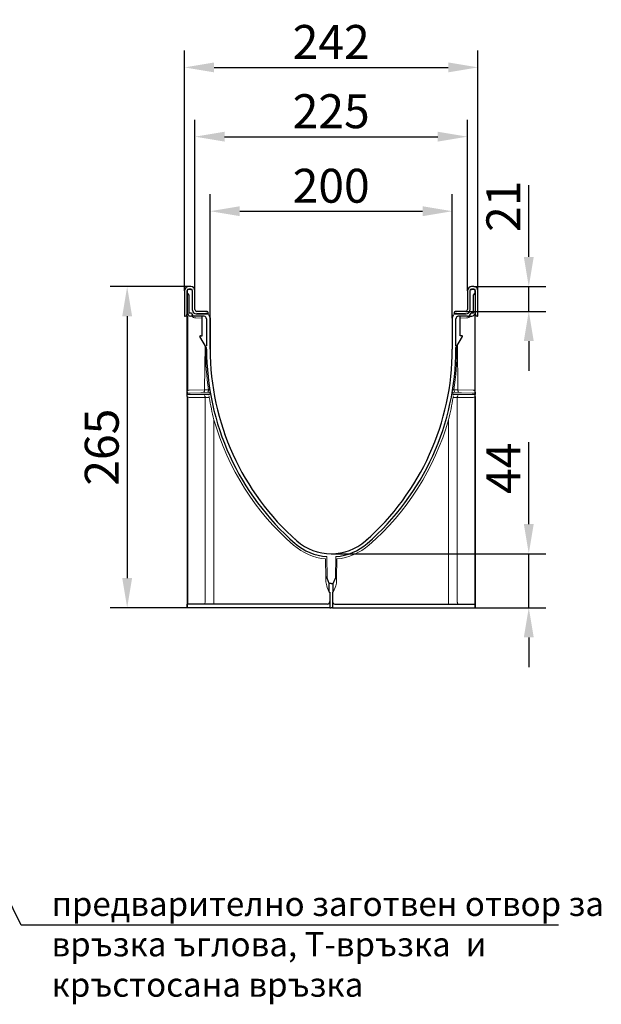
# Model space of a CAD drawing. Extents: x 51 to 2155, y -526 to 1159.
# Drawn here: x 1114 to 1594, y 346 to 1159 of the extents above; entities that cross this region are included whole.
import ezdxf

# ---------------------------------------------------------------- set-up
doc = ezdxf.new("R2010")
doc.units = 0
doc.header["$LTSCALE"] = 5
doc.header["$MEASUREMENT"] = 0
doc.layers.get('DEFPOINTS').update_dxf_attribs({"linetype": 'CONTINUOUS'})
for name, color, linetype in [('BEMASS', 2, 'CONTINUOUS'), ('DUENN-18', 10, 'CONTINUOUS'), ('SICHTBAR', 10, 'CONTINUOUS'), ('TEXT35', 2, 'CONTINUOUS')]:
    doc.layers.add(name, color=color, linetype=linetype)
doc.styles.add('ACO', font='trebuc.ttf', dxfattribs={"width": 0.8})
doc.styles.add('BEMSTIL', font='isocp3.shx', dxfattribs={"width": 0.8})
doc.dimstyles.new('BEMASS', dxfattribs={"dimtxt": 4, "dimasz": 3.5, "dimexe": 2, "dimexo": 0, "dimgap": 1, "dimtad": 1, "dimdec": 0, "dimtxsty": 'BEMSTIL', "dimcen": 3, "dimclrd": 256, "dimclre": 256, "dimclrt": 256, "dimadec": 0, "dimazin": 0, "dimtfac": 0.875, "dimtdec": 0, "dimtmove": 0, "dimatfit": 0, "dimfxl": 1, "dimtolj": 1, "dimlwd": 25, "dimlwe": 25, "dimarcsym": 0})

# ---------------------------------------------------------------- blocks, each defined once
blk = doc.blocks.new('*D33')
at = {"layer": 'BEMASS', "lineweight": 25, "transparency": 16777216}
for p, q in [((1271.17, 912.45), (1271.17, 1014.51)), ((1471.23, 912.29), (1471.23, 1014.51)), ((1295.67, 1000.51), (1446.73, 1000.51))]:
    blk.add_line(p, q, dxfattribs=at)
at = {"layer": 'BEMASS', "transparency": 16777216}
for points in [[(1295.67, 1004.6), (1295.67, 996.43), (1271.17, 1000.51)], [(1446.73, 1004.6), (1446.73, 996.43), (1471.23, 1000.51)]]:
    blk.add_solid(points, dxfattribs=at)
at = {"layer": 'DEFPOINTS', "color": 0, "transparency": 16777216}
for p in [(1471.23, 1000.51), (1271.17, 912.45), (1471.23, 912.29)]:
    blk.add_point(p, dxfattribs=at)
at = {"layer": 'BEMASS', "transparency": 16777216, "insert": (1371.2, 1021.52), "char_height": 28, "attachment_point": 5, "style": 'BEMSTIL'}
blk.add_mtext('\\A1;200', dxfattribs=at)
blk = doc.blocks.new('*D34')
at = {"layer": 'BEMASS', "lineweight": 25, "transparency": 16777216}
for p, q in [((1258.73, 934.76), (1258.73, 1076.02)), ((1483.73, 934.76), (1483.73, 1076.02)), ((1283.23, 1062.02), (1459.23, 1062.02))]:
    blk.add_line(p, q, dxfattribs=at)
at = {"layer": 'BEMASS', "transparency": 16777216}
for points in [[(1283.23, 1066.11), (1283.23, 1057.94), (1258.73, 1062.02)], [(1459.23, 1066.11), (1459.23, 1057.94), (1483.73, 1062.02)]]:
    blk.add_solid(points, dxfattribs=at)
at = {"layer": 'DEFPOINTS', "color": 0, "transparency": 16777216}
for p in [(1483.73, 1062.02), (1258.73, 934.76), (1483.73, 934.76)]:
    blk.add_point(p, dxfattribs=at)
at = {"layer": 'BEMASS', "transparency": 16777216, "insert": (1371.23, 1083.03), "char_height": 28, "attachment_point": 5, "style": 'BEMSTIL'}
blk.add_mtext('\\A1;225', dxfattribs=at)
blk = doc.blocks.new('*D29')
at = {"layer": 'BEMASS', "lineweight": 25, "transparency": 16777216}
for p, q in [((1534.4, 962.76), (1534.4, 1021.99)), ((1488.93, 938.26), (1548.4, 938.26)), ((1534.4, 917.76), (1534.4, 938.26)), ((1482.73, 917.76), (1548.4, 917.76)), ((1534.4, 893.26), (1534.4, 868.76))]:
    blk.add_line(p, q, dxfattribs=at)
at = {"layer": 'BEMASS', "transparency": 16777216}
for points in [[(1530.31, 962.76), (1538.48, 962.76), (1534.4, 938.26)], [(1530.31, 893.26), (1538.48, 893.26), (1534.4, 917.76)]]:
    blk.add_solid(points, dxfattribs=at)
at = {"layer": 'DEFPOINTS', "color": 0, "transparency": 16777216}
for p in [(1488.93, 938.26), (1534.4, 938.26), (1482.73, 917.76)]:
    blk.add_point(p, dxfattribs=at)
at = {"layer": 'BEMASS', "transparency": 16777216, "insert": (1513.39, 1004.63), "char_height": 28, "attachment_point": 5, "rotation": 90, "style": 'BEMSTIL'}
blk.add_mtext('\\A1;21', dxfattribs=at)
blk = doc.blocks.new('*D30')
at = {"layer": 'BEMASS', "lineweight": 25, "transparency": 16777216}
for p, q in [((1534.4, 742.26), (1534.4, 809.88)), ((1371.23, 717.76), (1548.4, 717.76)), ((1534.4, 673.26), (1534.4, 717.76)), ((1490.23, 673.26), (1548.4, 673.26)), ((1534.4, 648.76), (1534.4, 624.26))]:
    blk.add_line(p, q, dxfattribs=at)
at = {"layer": 'BEMASS', "transparency": 16777216}
for points in [[(1530.31, 742.26), (1538.48, 742.26), (1534.4, 717.76)], [(1530.31, 648.76), (1538.48, 648.76), (1534.4, 673.26)]]:
    blk.add_solid(points, dxfattribs=at)
at = {"layer": 'DEFPOINTS', "color": 0, "transparency": 16777216}
for p in [(1371.23, 717.76), (1534.4, 717.76), (1490.23, 673.26)]:
    blk.add_point(p, dxfattribs=at)
at = {"layer": 'BEMASS', "transparency": 16777216, "insert": (1513.4, 788.32), "char_height": 28, "attachment_point": 5, "rotation": 90, "style": 'BEMSTIL'}
blk.add_mtext('\\A1;44', dxfattribs=at)
blk = doc.blocks.new('*D31')
at = {"layer": 'BEMASS', "lineweight": 25, "transparency": 16777216}
for p, q in [((1253.73, 938.26), (1188.72, 938.26)), ((1202.72, 913.76), (1202.72, 697.76)), ((1252.23, 673.26), (1188.72, 673.26))]:
    blk.add_line(p, q, dxfattribs=at)
at = {"layer": 'BEMASS', "transparency": 16777216}
for points in [[(1198.64, 913.76), (1206.81, 913.76), (1202.72, 938.26)], [(1198.64, 697.76), (1206.81, 697.76), (1202.72, 673.26)]]:
    blk.add_solid(points, dxfattribs=at)
at = {"layer": 'DEFPOINTS', "color": 0, "transparency": 16777216}
for p in [(1253.73, 938.26), (1202.72, 673.26), (1252.23, 673.26)]:
    blk.add_point(p, dxfattribs=at)
at = {"layer": 'BEMASS', "transparency": 16777216, "insert": (1181.72, 805.76), "char_height": 28, "attachment_point": 5, "rotation": 90, "style": 'BEMSTIL'}
blk.add_mtext('\\A1;265', dxfattribs=at)
blk = doc.blocks.new('*D32')
at = {"layer": 'BEMASS', "lineweight": 25, "transparency": 16777216}
for p, q in [((1250.03, 934.76), (1250.03, 1133.19)), ((1492.43, 934.76), (1492.43, 1133.19)), ((1274.53, 1119.19), (1467.93, 1119.19))]:
    blk.add_line(p, q, dxfattribs=at)
at = {"layer": 'BEMASS', "transparency": 16777216}
for points in [[(1274.53, 1123.27), (1274.53, 1115.11), (1250.03, 1119.19)], [(1467.93, 1123.27), (1467.93, 1115.11), (1492.43, 1119.19)]]:
    blk.add_solid(points, dxfattribs=at)
at = {"layer": 'DEFPOINTS', "color": 0, "transparency": 16777216}
for p in [(1492.43, 1119.19), (1250.03, 934.76), (1492.43, 934.76)]:
    blk.add_point(p, dxfattribs=at)
at = {"layer": 'BEMASS', "transparency": 16777216, "insert": (1371.23, 1140.19), "char_height": 28, "attachment_point": 5, "style": 'BEMSTIL'}
blk.add_mtext('\\A1;242', dxfattribs=at)

msp = doc.modelspace()

# ---------------------------------------------------------------- linework, layer by layer
at = {"layer": 'DUENN-18', "lineweight": 0}
for p, q in [((1252.73, 914), (1252.73, 852.42)), ((1264.73, 912.28), (1259.41, 912.37)), ((1477.73, 912.28), (1483.06, 912.37)), ((1489.73, 914), (1489.73, 852.42)), ((1267.03, 889.82), (1266.7, 852.98)), ((1475.44, 889.82), (1475.76, 852.98)), ((1252.73, 676.26), (1252.73, 847.13)), ((1253.96, 852.76), (1266.7, 852.98)), ((1267.15, 846.76), (1253.98, 846.76)), ((1270.55, 846.76), (1267.15, 846.76)), ((1267.15, 846.76), (1267.15, 678.26)), ((1471.92, 846.76), (1475.32, 846.76)), ((1475.32, 846.76), (1475.32, 678.26)), ((1475.32, 846.76), (1488.48, 846.76)), ((1488.5, 852.76), (1475.76, 852.98)), ((1489.73, 676.26), (1489.73, 847.13)), ((1274.39, 828.34), (1274.39, 678.26)), ((1468.08, 828.34), (1468.08, 678.26)), ((1366.53, 713.49), (1366.8, 697.94)), ((1375.94, 713.49), (1375.67, 697.94)), ((1366.8, 697.94), (1366.86, 694.75)), ((1375.67, 697.94), (1375.61, 694.75)), ((1367.94, 690.07), (1369.63, 686.1)), ((1374.53, 690.07), (1372.83, 686.1))]:
    msp.add_line(p, q, dxfattribs=at)
at = {"layer": 'DUENN-18', "lineweight": 0, "flags": 128}
for points in [[(1266.7, 852.98), (1266.69, 852.69), (1266.65, 852.42), (1266.59, 852.16), (1266.5, 851.94), (1266.39, 851.76), (1266.26, 851.62), (1266.12, 851.54), (1265.98, 851.5)], [(1266.4, 848.26), (1266.54, 848.24), (1266.69, 848.15), (1266.81, 848.01), (1266.93, 847.83), (1267.02, 847.6), (1267.09, 847.34), (1267.13, 847.06), (1267.15, 846.76)], [(1476.07, 848.26), (1475.92, 848.24), (1475.78, 848.15), (1475.65, 848.01), (1475.54, 847.83), (1475.45, 847.6), (1475.38, 847.34), (1475.34, 847.06), (1475.32, 846.76)], [(1475.76, 852.98), (1475.78, 852.69), (1475.82, 852.42), (1475.88, 852.16), (1475.97, 851.94), (1476.08, 851.76), (1476.21, 851.62), (1476.34, 851.54), (1476.49, 851.5)], [(1266.15, 676.26), (1266.34, 676.3), (1266.53, 676.42), (1266.7, 676.6), (1266.86, 676.85), (1266.98, 677.15), (1267.07, 677.5), (1267.13, 677.87), (1267.15, 678.26)], [(1476.32, 676.26), (1476.13, 676.3), (1475.94, 676.42), (1475.77, 676.6), (1475.61, 676.85), (1475.49, 677.15), (1475.4, 677.5), (1475.34, 677.87), (1475.32, 678.26)]]:
    msp.add_lwpolyline(points, dxfattribs=at)
at = {"layer": 'DUENN-18', "lineweight": 0}
for centre, radius, start, end in [((1259.48, 916.87), 4.5, 220.58713, 269.00003), ((1482.98, 916.87), 4.5, 270.99997, 319.41287), ((1500.24, 886.5), 232.8, 179.94227, 188.26673), ((1242.23, 886.5), 232.8, 351.73327, 0.05773), ((1269.52, 856.52), 3.5, 275.59571, 293.03454), ((1472.95, 856.52), 3.5, 246.96546, 264.40429), ((1256.21, 850.48), 3.98, 150.80939, 182.87294), ((1253.98, 849.26), 2.5, 225.57323, 269.99965), ((1253.98, 850.26), 2.5, 108.29376, 119.99363), ((1268.09, 852.75), 1.79, 318.57282, 9.09648), ((1268.87, 847.11), 1.71, 348.32462, 42.25905), ((1473.6, 847.11), 1.71, 137.74095, 191.67538), ((1474.38, 852.75), 1.79, 170.90352, 221.42718), ((1488.48, 849.26), 2.5, 270.00035, 314.42677), ((1488.48, 850.26), 2.5, 60.00637, 71.70624), ((1486.26, 850.48), 3.98, 357.12706, 29.19061), ((1480.6, 886.76), 214.33, 195.81862, 229.05081), ((1261.87, 886.76), 214.33, 310.94919, 344.18138), ((1371.27, 760.76), 47.51, 229.05088, 264.2778), ((1371.2, 760.76), 47.51, 275.7222, 310.94912), ((1381.45, 695.66), 14.62, 183.57291, 202.47246), ((1361.02, 695.66), 14.62, 337.52754, 356.42709), ((1245.72, 677.76), 28.67, 357.00106, 0.99919), ((1496.75, 677.76), 28.67, 179.00081, 182.99894)]:
    msp.add_arc(centre, radius, start, end, dxfattribs=at)
at = {"layer": 'DUENN-18', "lineweight": 0, "extrusion": (0, 0, -1)}
msp.add_ellipse((1367.85, 695.4), major_axis=(-0.83, 3.44), ratio=0.185273, start_param=5.588469, end_param=7.159265, dxfattribs=at)
at = {"layer": 'DUENN-18', "lineweight": 0}
msp.add_ellipse((1374.62, 695.4), major_axis=(0.83, 3.44), ratio=0.185273, start_param=5.588469, end_param=7.159265, dxfattribs=at)
for points, degree in [([(1253.2, 852.63), (1253.45, 852.71), (1253.71, 852.75), (1253.96, 852.76)], 3), ([(1266.7, 852.98), (1269.35, 853.03)], 1), ([(1269.35, 853.03), (1269.86, 853.03)], 1), ([(1473.11, 853.03), (1472.61, 853.03)], 1), ([(1475.76, 852.98), (1473.11, 853.03)], 1), ([(1489.27, 852.63), (1489.02, 852.71), (1488.76, 852.75), (1488.5, 852.76)], 3)]:
    msp.add_open_spline(points, degree=degree, dxfattribs=at)
for points in [[(1270.55, 846.76), (1271.1, 843.68), (1272.19, 837.5), (1273.65, 831.4), (1274.39, 828.34)], [(1471.92, 846.76), (1471.37, 843.68), (1470.28, 837.5), (1468.81, 831.4), (1468.08, 828.34)]]:
    msp.add_open_spline(points, degree=3, knots=[0, 0, 0, 0, 0.499524, 1, 1, 1, 1], dxfattribs=at)
at = {"layer": 'SICHTBAR', "lineweight": 30}
for p, q in [((1250.03, 934.76), (1250.03, 913.76)), ((1252.03, 934.76), (1252.03, 915.26)), ((1252.23, 934.76), (1252.23, 933.18)), ((1255.73, 935.76), (1253.23, 935.76)), ((1255.23, 938.26), (1253.53, 938.26)), ((1255.23, 936.26), (1253.53, 936.26)), ((1255.23, 935.76), (1255.73, 935.76)), ((1255.23, 935.76), (1255.73, 935.76)), ((1256.73, 919.26), (1256.73, 934.76)), ((1256.73, 918.76), (1256.73, 934.76)), ((1258.73, 919.26), (1258.73, 934.76)), ((1483.73, 934.76), (1483.73, 919.26)), ((1485.73, 934.76), (1485.73, 919.26)), ((1485.73, 934.76), (1485.73, 918.76)), ((1489.23, 935.76), (1486.73, 935.76)), ((1486.73, 935.76), (1487.23, 935.76)), ((1486.73, 935.76), (1487.23, 935.76)), ((1488.93, 938.26), (1487.23, 938.26)), ((1488.93, 936.26), (1487.23, 936.26)), ((1490.23, 933.18), (1490.23, 934.76)), ((1490.43, 915.26), (1490.43, 934.76)), ((1492.43, 913.76), (1492.43, 934.76)), ((1252.23, 933.18), (1252.23, 916.96)), ((1252.53, 932.47), (1253.73, 931.26)), ((1253.73, 931.26), (1253.73, 916.41)), ((1488.73, 931.26), (1489.94, 932.47)), ((1488.73, 916.41), (1488.73, 931.26)), ((1490.23, 933.18), (1490.23, 916.96)), ((1250.03, 913.76), (1250.53, 913.76)), ((1252.23, 850.28), (1252.23, 916.96)), ((1252.23, 850.28), (1252.23, 914.01)), ((1255.73, 916.38), (1253.73, 916.41)), ((1258.64, 913.9), (1255.18, 913.96)), ((1266.27, 913.76), (1258.64, 913.9)), ((1259.73, 915.76), (1269.27, 915.76)), ((1268.73, 917.76), (1260.23, 917.76)), ((1269.73, 915.76), (1260.23, 915.76)), ((1267.73, 917.76), (1260.73, 917.76)), ((1264.73, 897.76), (1264.73, 913.79)), ((1267.73, 917.76), (1268.73, 917.76)), ((1268.23, 911.77), (1268.23, 889.26)), ((1269.73, 915.76), (1269.73, 916.76)), ((1270.21, 915.11), (1271.23, 912.29)), ((1271.17, 912.45), (1271.23, 886.76)), ((1271.17, 912.45), (1271.23, 912.29)), ((1271.23, 886.76), (1271.23, 912.29)), ((1271.23, 912.11), (1271.23, 912.29)), ((1271.23, 912.29), (1271.23, 906.76)), ((1271.23, 903.76), (1271.23, 912.11)), ((1471.23, 912.29), (1472.26, 915.11)), ((1471.23, 912.29), (1471.23, 886.76)), ((1471.23, 912.29), (1471.23, 886.76)), ((1471.23, 912.29), (1471.23, 906.76)), ((1471.23, 912.29), (1471.23, 912.11)), ((1471.23, 912.11), (1471.23, 903.76)), ((1472.73, 916.76), (1472.73, 915.76)), ((1482.23, 915.76), (1472.73, 915.76)), ((1473.2, 915.76), (1482.73, 915.76)), ((1482.23, 917.76), (1473.73, 917.76)), ((1473.73, 917.76), (1474.73, 917.76)), ((1474.23, 889.26), (1474.23, 911.77)), ((1481.73, 917.76), (1474.73, 917.76)), ((1483.83, 913.9), (1476.2, 913.76)), ((1477.73, 897.76), (1477.73, 913.79)), ((1483.83, 913.9), (1487.29, 913.96)), ((1488.73, 916.41), (1486.73, 916.38)), ((1490.23, 850.28), (1490.23, 916.96)), ((1490.23, 850.28), (1490.23, 914.01)), ((1491.93, 913.76), (1492.43, 913.76)), ((1271.23, 902.76), (1271.23, 903.76)), ((1471.23, 903.76), (1471.23, 902.76)), ((1268.23, 887.76), (1262.8, 897.01)), ((1263.23, 897.76), (1264.73, 897.76)), ((1474.23, 887.76), (1479.67, 897.01)), ((1479.23, 897.76), (1477.73, 897.76)), ((1252.23, 849.26), (1252.23, 886.76)), ((1268.23, 886.76), (1268.23, 887.76)), ((1474.23, 886.76), (1474.23, 887.76)), ((1490.23, 849.26), (1490.23, 886.76)), ((1252.23, 851.26), (1252.23, 851.33)), ((1252.23, 851.26), (1252.23, 849.26)), ((1252.23, 850.28), (1252.23, 849.26)), ((1252.23, 850.28), (1252.23, 849.26)), ((1252.23, 850.28), (1252.23, 849.26)), ((1252.23, 850.28), (1252.23, 849.26)), ((1252.23, 847.48), (1252.23, 678.26)), ((1490.23, 851.26), (1490.23, 851.33)), ((1490.23, 851.26), (1490.23, 849.26)), ((1490.23, 850.28), (1490.23, 849.26)), ((1490.23, 850.28), (1490.23, 849.26)), ((1490.23, 850.28), (1490.23, 849.26)), ((1490.23, 850.28), (1490.23, 849.26)), ((1490.23, 847.48), (1490.23, 678.26)), ((1369.63, 693.26), (1367.81, 697.72)), ((1371.23, 693.26), (1369.63, 693.26)), ((1369.63, 686.1), (1369.63, 693.26)), ((1371.23, 693.26), (1372.83, 693.26)), ((1372.83, 693.26), (1374.66, 697.72)), ((1372.83, 686.1), (1372.83, 693.26)), ((1369.63, 686.1), (1370.23, 686.1)), ((1370.23, 686.1), (1370.23, 673.26)), ((1372.23, 686.1), (1372.23, 673.26)), ((1372.83, 686.1), (1372.23, 686.1)), ((1252.23, 678.26), (1252.23, 676.26)), ((1257.23, 676.26), (1252.23, 676.26)), ((1252.23, 676.26), (1252.23, 673.26)), ((1252.23, 673.26), (1252.23, 676.26)), ((1265.5, 676.26), (1257.23, 676.26)), ((1280.5, 676.26), (1265.5, 676.26)), ((1368.23, 676.26), (1280.5, 676.26)), ((1374.23, 676.26), (1461.97, 676.26)), ((1461.97, 676.26), (1476.97, 676.26)), ((1476.97, 676.26), (1485.23, 676.26)), ((1485.23, 676.26), (1490.23, 676.26)), ((1490.23, 678.26), (1490.23, 676.26)), ((1490.23, 676.26), (1490.23, 673.26)), ((1490.23, 673.26), (1490.23, 676.26)), ((1252.23, 673.26), (1252.23, 673.31)), ((1257.23, 673.26), (1252.23, 673.26)), ((1265.5, 673.26), (1257.23, 673.26)), ((1280.5, 673.26), (1265.5, 673.26)), ((1370.23, 673.26), (1280.5, 673.26)), ((1370.23, 673.26), (1371.23, 673.26)), ((1372.23, 673.26), (1371.23, 673.26)), ((1372.23, 673.26), (1461.97, 673.26)), ((1461.97, 673.26), (1476.97, 673.26)), ((1476.97, 673.26), (1485.23, 673.26)), ((1485.23, 673.26), (1490.23, 673.26)), ((1490.23, 673.26), (1490.23, 673.31))]:
    msp.add_line(p, q, dxfattribs=at)
at = {"layer": 'SICHTBAR', "lineweight": 0}
for p, q in [((1252.23, 849.26), (1254.73, 849.26)), ((1263.61, 850.47), (1254.73, 850.32)), ((1254.73, 849.26), (1263.61, 849.26)), ((1263.61, 849.26), (1266.11, 849.26)), ((1269.82, 850.57), (1266.11, 850.51)), ((1266.11, 849.26), (1270.05, 849.26)), ((1476.36, 849.26), (1472.42, 849.26)), ((1472.65, 850.57), (1476.36, 850.51)), ((1478.86, 849.26), (1476.36, 849.26)), ((1478.86, 850.47), (1487.73, 850.32)), ((1487.73, 849.26), (1478.86, 849.26)), ((1490.23, 849.26), (1487.73, 849.26)), ((1367.81, 697.72), (1367.5, 715.41)), ((1374.66, 697.72), (1374.97, 715.41))]:
    msp.add_line(p, q, dxfattribs=at)
at = {"layer": 'SICHTBAR', "lineweight": 0, "flags": 128}
for points in [[(1254.73, 850.32), (1254.02, 850.31), (1253.4, 850.3), (1252.9, 850.29), (1252.54, 850.29), (1252.31, 850.28), (1252.23, 850.28)], [(1266.11, 850.51), (1265.24, 850.49), (1264.4, 850.48), (1263.61, 850.47)], [(1271.3, 850.83), (1271.27, 850.82), (1271.19, 850.81), (1271.05, 850.78), (1270.87, 850.75), (1270.64, 850.71), (1270.39, 850.67), (1270.11, 850.62), (1269.82, 850.57)], [(1271.53, 849.53), (1271.5, 849.52), (1271.41, 849.51), (1271.28, 849.48), (1271.09, 849.45), (1270.87, 849.41), (1270.61, 849.37), (1270.34, 849.32), (1270.05, 849.26)], [(1470.94, 849.53), (1470.97, 849.52), (1471.06, 849.51), (1471.19, 849.48), (1471.38, 849.45), (1471.6, 849.41), (1471.86, 849.37), (1472.13, 849.32), (1472.42, 849.26)], [(1471.17, 850.83), (1471.2, 850.82), (1471.28, 850.81), (1471.42, 850.78), (1471.6, 850.75), (1471.83, 850.71), (1472.08, 850.67), (1472.36, 850.62), (1472.65, 850.57)], [(1476.36, 850.51), (1477.23, 850.49), (1478.07, 850.48), (1478.86, 850.47)], [(1487.73, 850.32), (1488.45, 850.31), (1489.06, 850.3), (1489.56, 850.29), (1489.93, 850.29), (1490.16, 850.28), (1490.23, 850.28)]]:
    msp.add_lwpolyline(points, dxfattribs=at)
at = {"layer": 'SICHTBAR', "lineweight": 30}
for centre, radius, start, end in [((1253.53, 934.76), 3.5, 90, 180), ((1253.53, 934.76), 1.5, 90, 180), ((1253.23, 934.76), 1, 90, 180), ((1255.23, 934.76), 3.5, 0, 90), ((1255.23, 934.76), 1.5, 0, 90), ((1255.73, 934.76), 1, 0, 90), ((1487.23, 934.76), 3.5, 90, 180), ((1487.23, 934.76), 1.5, 90, 180), ((1486.73, 934.76), 1, 90, 180), ((1488.93, 934.76), 3.5, 0, 90), ((1488.93, 934.76), 1.5, 0, 90), ((1489.23, 934.76), 1, 0, 90), ((1253.23, 933.18), 1, 180, 225), ((1489.23, 933.18), 1, 315, 0), ((1259.73, 918.76), 3, 180, 270), ((1260.23, 919.26), 1.5, 180, 270), ((1482.23, 919.26), 1.5, 270, 0), ((1482.73, 918.76), 3, 270, 0), ((1250.53, 915.26), 1.5, 270, 0), ((1255.23, 916.96), 3, 180, 269), ((1258.69, 916.9), 3, 189.94464, 269), ((1266.23, 911.77), 2, 0, 89), ((1268.73, 916.76), 1, 0, 90), ((1269.27, 914.76), 1, 20, 90), ((1473.2, 914.76), 1, 90, 160), ((1473.73, 916.76), 1, 90, 180), ((1476.23, 911.77), 2, 91, 180), ((1483.78, 916.9), 3, 271, 350.05536), ((1487.23, 916.96), 3, 271, 0), ((1491.93, 915.26), 1.5, 180, 270), ((1263.23, 897.26), 0.5, 90, 210.42804), ((1479.23, 897.26), 0.5, 329.57196, 90), ((1480.57, 886.76), 212.33, 180, 229.05082), ((1482, 886.76), 210.76, 180, 228.68218), ((1260.47, 886.76), 210.76, 311.31782, 0), ((1261.9, 886.76), 212.33, 310.94918, 0), ((1371.23, 760.76), 45.51, 229.05082, 265.29198), ((1371.23, 760.76), 43, 228.68218, 270), ((1371.23, 760.76), 43, 270, 311.31782), ((1371.23, 760.76), 45.51, 274.70802, 310.94918), ((1368.23, 678.26), 2, 270, 0), ((1374.23, 678.26), 2, 180, 270)]:
    msp.add_arc(centre, radius, start, end, dxfattribs=at)
at = {"layer": 'SICHTBAR', "lineweight": 0}
for centre, start, end in [((1267.58, 894.52), 268.96628, 274.81345), ((1474.89, 894.52), 265.18655, 271.03372)]:
    msp.add_arc(centre, 7.78, start, end, dxfattribs=at)
for points in [[(1267.44, 886.74), (1267.44, 889.11)], [(1475.03, 886.74), (1475.03, 889.11)]]:
    msp.add_open_spline(points, degree=1, dxfattribs=at)
at = {"layer": 'SICHTBAR', "lineweight": 30}
for points, knots in [([(1252.23, 851.33), (1252.23, 851.39), (1252.23, 851.46), (1252.23, 851.65), (1252.23, 851.77), (1252.23, 852.14), (1252.23, 852.44), (1252.23, 852.74)], [0, 0, 0, 0, 0.25, 0.25, 0.5, 0.5, 1, 1, 1, 1]), ([(1252.23, 847.48), (1252.23, 847.73), (1252.23, 848.24), (1252.23, 848.85), (1252.23, 849.15), (1252.23, 849.26), (1252.23, 849.26)], [0, 0, 0, 0, 0.372314, 0.742712, 0.996199, 1, 1, 1, 1]), ([(1490.23, 851.33), (1490.23, 851.39), (1490.23, 851.46), (1490.23, 851.65), (1490.23, 851.77), (1490.23, 852.14), (1490.23, 852.44), (1490.23, 852.74)], [0, 0, 0, 0, 0.25, 0.25, 0.5, 0.5, 1, 1, 1, 1]), ([(1490.23, 847.48), (1490.23, 847.73), (1490.23, 848.24), (1490.23, 848.85), (1490.23, 849.15), (1490.23, 849.26), (1490.23, 849.26)], [0, 0, 0, 0, 0.372314, 0.742712, 0.996199, 1, 1, 1, 1])]:
    msp.add_open_spline(points, degree=3, knots=knots, dxfattribs=at)
for points in [[(1283.43, 816.12), (1283.3, 816.49)], [(1459.04, 816.12), (1459.17, 816.49)], [(1341.63, 729.54), (1341.08, 730.06)], [(1400.83, 729.54), (1401.39, 730.06)]]:
    msp.add_open_spline(points, degree=1, dxfattribs=at)
at = {"layer": 'TEXT35'}
for p, q in [((1115.24, 411.24), (942.3, 760.64)), ((1558.99, 411.24), (1115.24, 411.24))]:
    msp.add_line(p, q, dxfattribs=at)

# ---------------------------------------------------------------- texts
at = {"layer": 'TEXT35', "insert": (1140.2, 438.86), "char_height": 20, "width": 466.6099, "attachment_point": 1, "style": 'ACO'}
msp.add_mtext('предварително заготвен отвор за връзка ъглова, T-връзка  и кръстосана връзка', dxfattribs=at)

# ---------------------------------------------------------------- dimensions: what is measured, and where the dimension line sits
at = {"layer": 'BEMASS'}
for base, p1, p2, picture, middle in [((1492.43, 1119.19), (1250.03, 934.76), (1492.43, 934.76), '*D32', (1371.23, 1140.19)), ((1483.73, 1062.02), (1258.73, 934.76), (1483.73, 934.76), '*D34', (1371.23, 1083.03)), ((1471.23, 1000.51), (1271.17, 912.45), (1471.23, 912.29), '*D33', (1371.2, 1021.52))]:
    dim = msp.add_linear_dim(base=base, p1=p1, p2=p2, dimstyle='BEMASS', override={"dimscale": 7}, dxfattribs=at)
    dim.commit()
    dim.dimension.update_dxf_attribs({"geometry": picture, "text_midpoint": middle})
for base, p1, p2, picture, middle in [((1534.395658, 938.26471097), (1482.7344364, 917.76471097), (1488.9344364, 938.26471097), '*D29', (1513.39290209, 1004.62912041)), ((1202.72, 673.26), (1253.73, 938.26), (1252.23, 673.26), '*D31', (1181.72, 805.76)), ((1534.395658, 717.764711), (1490.234439, 673.264715), (1371.234436, 717.764711), '*D30', (1513.395658, 788.324711))]:
    dim = msp.add_linear_dim(base=base, p1=p1, p2=p2, angle=90, dimstyle='BEMASS', override={"dimscale": 7}, dxfattribs=at)
    dim.commit()
    dim.dimension.update_dxf_attribs({"geometry": picture, "text_midpoint": middle})

doc.saveas('drawing.dxf')
